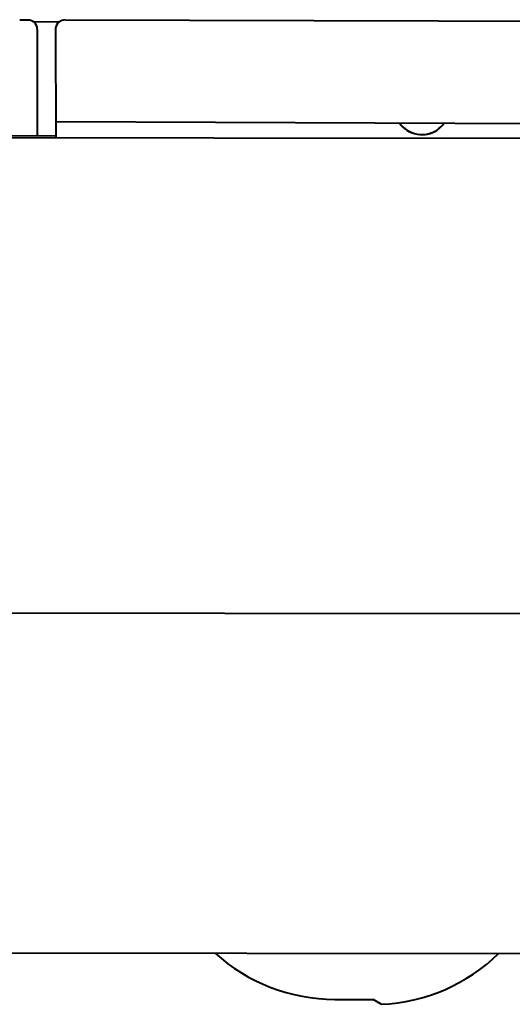
# Model space of a CAD drawing. Units: millimetres. Extents: x 0 to 250, y -250 to 0.
# Drawn here: x 75 to 92, y -204 to -170 of the extents above; entities that cross this region are included whole.
import ezdxf

# ---------------------------------------------------------------- set-up
doc = ezdxf.new("R2010")
doc.units = ezdxf.units.MM
doc.header["$MEASUREMENT"] = 0
doc.linetypes.add('AI-Linetype-6311', pattern=[0.358494, 0.224059, -0.044812, 0.044812, -0.044812])
doc.layers.add('Layer 1', color=7, linetype='Continuous')

# ---------------------------------------------------------------- blocks, each defined once
blk = doc.blocks.new('block 6633')
at = {"layer": 'Layer 1', "color": 7, "lineweight": 40}
blk.add_lwpolyline([(115.657, -173.855), (64.212, -173.818)], dxfattribs=at)
blk = doc.blocks.new('block 6634')
at = {"layer": 'Layer 1', "color": 7, "lineweight": 40}
blk.add_open_spline([(81.412, -202.421), (82.564, -203.46), (84.06, -204.036), (85.611, -204.037)], degree=3, dxfattribs=at)
blk = doc.blocks.new('block 6635')
at = {"layer": 'Layer 1', "color": 7, "lineweight": 40}
blk.add_open_spline([(87.236, -204.211), (88.779, -204.143), (90.243, -203.508), (91.347, -202.428)], degree=3, dxfattribs=at)
blk = doc.blocks.new('block 6641')
at = {"layer": 'Layer 1', "color": 7, "lineweight": 40}
blk.add_lwpolyline([(85.611, -204.037), (86.955, -204.038)], dxfattribs=at)
blk = doc.blocks.new('block 6642')
at = {"layer": 'Layer 1', "color": 7, "lineweight": 40}
blk.add_lwpolyline([(87.236, -204.211), (86.955, -204.038)], dxfattribs=at)
blk = doc.blocks.new('block 6643')
at = {"layer": 'Layer 1', "color": 7, "lineweight": 40}
blk.add_lwpolyline([(99.555, -190.514), (63.931, -190.488)], dxfattribs=at)
blk = doc.blocks.new('block 6650')
at = {"layer": 'Layer 1', "color": 7, "lineweight": 40}
blk.add_lwpolyline([(64.012, -202.408), (101.028, -202.435)], dxfattribs=at)
blk = doc.blocks.new('block 6653')
at = {"layer": 'Layer 1', "color": 5, "linetype": 'AI-Linetype-6311', "lineweight": 9}
blk.add_lwpolyline([(63.931, -190.488), (101.036, -190.515)], dxfattribs=at)
blk = doc.blocks.new('block 6661')
at = {"layer": 'Layer 1', "color": 7, "lineweight": 40}
blk.add_lwpolyline([(76.163, -169.689), (115.39, -169.784)], dxfattribs=at)
blk = doc.blocks.new('block 6707')
at = {"layer": 'Layer 1', "color": 7, "lineweight": 40}
blk.add_open_spline([(88.363, -173.664), (88.362, -173.664), (88.354, -173.661), (88.354, -173.661), (88.354, -173.661), (88.345, -173.658), (88.345, -173.658), (88.345, -173.658), (88.337, -173.656), (88.337, -173.656), (88.337, -173.656), (88.329, -173.653), (88.329, -173.653), (88.329, -173.653), (88.321, -173.65), (88.321, -173.65), (88.321, -173.65), (88.312, -173.647), (88.312, -173.647), (88.312, -173.647), (88.304, -173.643), (88.304, -173.643), (88.304, -173.643), (88.297, -173.64), (88.297, -173.64), (88.297, -173.64), (88.289, -173.637), (88.289, -173.637), (88.289, -173.637), (88.281, -173.634), (88.281, -173.634), (88.281, -173.634), (88.274, -173.631), (88.274, -173.631), (88.274, -173.631), (88.267, -173.628), (88.267, -173.628), (88.267, -173.628), (88.261, -173.625), (88.261, -173.625), (88.261, -173.625), (88.254, -173.622), (88.254, -173.622), (88.254, -173.622), (88.248, -173.619), (88.248, -173.619), (88.248, -173.619), (88.242, -173.616), (88.242, -173.616), (88.242, -173.616), (88.236, -173.613), (88.236, -173.613), (88.236, -173.613), (88.23, -173.61), (88.23, -173.61), (88.23, -173.61), (88.224, -173.607), (88.224, -173.607), (88.224, -173.607), (88.218, -173.604), (88.218, -173.604), (88.218, -173.604), (88.212, -173.601), (88.212, -173.601), (88.212, -173.601), (88.207, -173.598), (88.207, -173.598), (88.207, -173.598), (88.201, -173.595), (88.201, -173.595), (88.201, -173.595), (88.195, -173.592), (88.195, -173.592), (88.195, -173.592), (88.19, -173.589), (88.19, -173.589), (88.19, -173.589), (88.185, -173.586), (88.185, -173.586), (88.185, -173.586), (88.179, -173.583), (88.179, -173.583), (88.179, -173.583), (88.174, -173.58), (88.174, -173.58), (88.174, -173.58), (88.168, -173.577), (88.168, -173.577), (88.168, -173.577), (88.163, -173.574), (88.163, -173.574), (88.163, -173.574), (88.158, -173.571), (88.158, -173.571), (88.158, -173.571), (88.153, -173.568), (88.153, -173.568), (88.153, -173.568), (88.148, -173.564), (88.148, -173.564), (88.148, -173.564), (88.143, -173.561), (88.143, -173.561), (88.143, -173.561), (88.138, -173.558), (88.138, -173.558), (88.138, -173.558), (88.133, -173.555), (88.133, -173.555), (88.133, -173.555), (88.128, -173.552), (88.128, -173.552), (88.128, -173.552), (88.123, -173.548), (88.123, -173.548), (88.123, -173.548), (88.118, -173.545), (88.118, -173.545), (88.118, -173.545), (88.113, -173.542), (88.113, -173.542), (88.113, -173.542), (88.109, -173.539), (88.109, -173.539), (88.109, -173.539), (88.104, -173.535), (88.104, -173.535), (88.104, -173.535), (88.099, -173.532), (88.099, -173.532), (88.099, -173.532), (88.095, -173.529), (88.095, -173.529), (88.095, -173.529), (88.09, -173.525), (88.09, -173.525), (88.09, -173.525), (88.085, -173.522), (88.085, -173.522), (88.085, -173.522), (88.081, -173.518), (88.081, -173.518), (88.081, -173.518), (88.076, -173.515), (88.076, -173.515), (88.076, -173.515), (88.072, -173.512), (88.072, -173.512), (88.072, -173.512), (88.067, -173.508), (88.067, -173.508), (88.067, -173.508), (88.063, -173.505), (88.063, -173.505), (88.063, -173.505), (88.058, -173.501), (88.058, -173.501), (88.058, -173.501), (88.054, -173.498), (88.054, -173.498), (88.054, -173.498), (88.05, -173.494), (88.05, -173.494), (88.05, -173.494), (88.046, -173.491), (88.046, -173.491), (88.046, -173.491), (88.041, -173.487), (88.041, -173.487), (88.041, -173.487), (88.037, -173.484), (88.037, -173.484), (88.037, -173.484), (88.033, -173.48), (88.033, -173.48), (88.033, -173.48), (88.029, -173.477), (88.029, -173.477), (88.029, -173.477), (88.025, -173.473), (88.025, -173.473), (88.025, -173.473), (88.021, -173.469), (88.021, -173.469), (88.021, -173.469), (88.017, -173.466), (88.017, -173.466), (88.017, -173.466), (88.013, -173.462), (88.013, -173.462), (88.013, -173.462), (88.009, -173.459), (88.009, -173.459), (88.009, -173.459), (88.005, -173.455), (88.005, -173.455), (88.005, -173.455), (88.001, -173.452), (88.001, -173.452), (88.001, -173.452), (87.997, -173.448), (87.997, -173.448), (87.997, -173.448), (87.994, -173.444), (87.994, -173.444), (87.994, -173.444), (87.99, -173.441), (87.99, -173.441), (87.99, -173.441), (87.986, -173.437), (87.986, -173.437), (87.986, -173.437), (87.983, -173.434), (87.983, -173.434), (87.983, -173.434), (87.979, -173.43), (87.979, -173.43), (87.979, -173.43), (87.976, -173.427), (87.976, -173.427), (87.976, -173.427), (87.972, -173.423), (87.972, -173.423), (87.972, -173.423), (87.969, -173.42), (87.969, -173.42), (87.969, -173.42), (87.965, -173.416), (87.965, -173.416), (87.965, -173.416), (87.962, -173.413), (87.962, -173.413), (87.962, -173.413), (87.959, -173.409), (87.959, -173.409), (87.959, -173.409), (87.956, -173.406), (87.956, -173.406), (87.956, -173.406), (87.953, -173.403), (87.953, -173.403), (87.953, -173.403), (87.948, -173.397), (87.948, -173.397)], degree=3, knots=[0, 0, 0, 0, 1, 1, 1, 2, 2, 2, 3, 3, 3, 4, 4, 4, 5, 5, 5, 6, 6, 6, 7, 7, 7, 8, 8, 8, 9, 9, 9, 10, 10, 10, 11, 11, 11, 12, 12, 12, 13, 13, 13, 14, 14, 14, 15, 15, 15, 16, 16, 16, 17, 17, 17, 18, 18, 18, 19, 19, 19, 20, 20, 20, 21, 21, 21, 22, 22, 22, 23, 23, 23, 24, 24, 24, 25, 25, 25, 26, 26, 26, 27, 27, 27, 28, 28, 28, 29, 29, 29, 30, 30, 30, 31, 31, 31, 32, 32, 32, 33, 33, 33, 34, 34, 34, 35, 35, 35, 36, 36, 36, 37, 37, 37, 38, 38, 38, 39, 39, 39, 40, 40, 40, 41, 41, 41, 42, 42, 42, 43, 43, 43, 44, 44, 44, 45, 45, 45, 46, 46, 46, 47, 47, 47, 48, 48, 48, 49, 49, 49, 50, 50, 50, 51, 51, 51, 52, 52, 52, 53, 53, 53, 54, 54, 54, 55, 55, 55, 56, 56, 56, 57, 57, 57, 58, 58, 58, 59, 59, 59, 60, 60, 60, 61, 61, 61, 62, 62, 62, 63, 63, 63, 64, 64, 64, 65, 65, 65, 66, 66, 66, 67, 67, 67, 68, 68, 68, 69, 69, 69, 70, 70, 70, 71, 71, 71, 72, 72, 72, 73, 73, 73, 74, 74, 74, 75, 75, 75, 76, 76, 76, 77, 77, 77, 78, 78, 78, 79, 79, 79, 80, 80, 80, 81, 81, 81, 81], dxfattribs=at)
blk = doc.blocks.new('block 6708')
at = {"layer": 'Layer 1', "color": 7, "lineweight": 40}
blk.add_lwpolyline([(87.875, -173.307), (87.873, -173.303)], dxfattribs=at)
blk = doc.blocks.new('block 6709')
at = {"layer": 'Layer 1', "color": 7, "lineweight": 40}
blk.add_lwpolyline([(87.878, -173.311), (87.875, -173.307)], dxfattribs=at)
blk = doc.blocks.new('block 6710')
at = {"layer": 'Layer 1', "color": 7, "lineweight": 40}
blk.add_lwpolyline([(87.881, -173.316), (87.878, -173.311)], dxfattribs=at)
blk = doc.blocks.new('block 6711')
at = {"layer": 'Layer 1', "color": 7, "lineweight": 40}
blk.add_lwpolyline([(87.885, -173.32), (87.881, -173.316)], dxfattribs=at)
blk = doc.blocks.new('block 6712')
at = {"layer": 'Layer 1', "color": 7, "lineweight": 40}
blk.add_lwpolyline([(87.888, -173.325), (87.885, -173.32)], dxfattribs=at)
blk = doc.blocks.new('block 6713')
at = {"layer": 'Layer 1', "color": 7, "lineweight": 40}
blk.add_lwpolyline([(87.891, -173.329), (87.888, -173.325)], dxfattribs=at)
blk = doc.blocks.new('block 6714')
at = {"layer": 'Layer 1', "color": 7, "lineweight": 40}
blk.add_lwpolyline([(87.895, -173.334), (87.891, -173.329)], dxfattribs=at)
blk = doc.blocks.new('block 6715')
at = {"layer": 'Layer 1', "color": 7, "lineweight": 40}
blk.add_lwpolyline([(87.898, -173.338), (87.895, -173.334)], dxfattribs=at)
blk = doc.blocks.new('block 6716')
at = {"layer": 'Layer 1', "color": 7, "lineweight": 40}
blk.add_lwpolyline([(87.902, -173.343), (87.898, -173.338)], dxfattribs=at)
blk = doc.blocks.new('block 6717')
at = {"layer": 'Layer 1', "color": 7, "lineweight": 40}
blk.add_lwpolyline([(87.906, -173.347), (87.902, -173.343)], dxfattribs=at)
blk = doc.blocks.new('block 6718')
at = {"layer": 'Layer 1', "color": 7, "lineweight": 40}
blk.add_lwpolyline([(87.909, -173.352), (87.906, -173.347)], dxfattribs=at)
blk = doc.blocks.new('block 6719')
at = {"layer": 'Layer 1', "color": 7, "lineweight": 40}
blk.add_lwpolyline([(87.913, -173.357), (87.909, -173.352)], dxfattribs=at)
blk = doc.blocks.new('block 6720')
at = {"layer": 'Layer 1', "color": 7, "lineweight": 40}
blk.add_lwpolyline([(87.917, -173.362), (87.913, -173.357)], dxfattribs=at)
blk = doc.blocks.new('block 6721')
at = {"layer": 'Layer 1', "color": 7, "lineweight": 40}
blk.add_lwpolyline([(87.921, -173.367), (87.917, -173.362)], dxfattribs=at)
blk = doc.blocks.new('block 6722')
at = {"layer": 'Layer 1', "color": 7, "lineweight": 40}
blk.add_lwpolyline([(87.925, -173.372), (87.921, -173.367)], dxfattribs=at)
blk = doc.blocks.new('block 6723')
at = {"layer": 'Layer 1', "color": 7, "lineweight": 40}
blk.add_lwpolyline([(87.929, -173.376), (87.925, -173.372)], dxfattribs=at)
blk = doc.blocks.new('block 6724')
at = {"layer": 'Layer 1', "color": 7, "lineweight": 40}
blk.add_lwpolyline([(87.934, -173.382), (87.929, -173.376)], dxfattribs=at)
blk = doc.blocks.new('block 6725')
at = {"layer": 'Layer 1', "color": 7, "lineweight": 40}
blk.add_lwpolyline([(87.938, -173.387), (87.934, -173.382)], dxfattribs=at)
blk = doc.blocks.new('block 6726')
at = {"layer": 'Layer 1', "color": 7, "lineweight": 40}
blk.add_lwpolyline([(87.943, -173.392), (87.938, -173.387)], dxfattribs=at)
blk = doc.blocks.new('block 6727')
at = {"layer": 'Layer 1', "color": 7, "lineweight": 40}
blk.add_lwpolyline([(87.948, -173.397), (87.943, -173.392)], dxfattribs=at)
blk = doc.blocks.new('block 6728')
at = {"layer": 'Layer 1', "color": 7, "lineweight": 40}
blk.add_lwpolyline([(69.73, -173.795), (75.827, -173.82)], dxfattribs=at)
blk = doc.blocks.new('block 6729')
at = {"layer": 'Layer 1', "color": 7, "lineweight": 40}
blk.add_lwpolyline([(69.73, -173.723), (75.827, -173.748)], dxfattribs=at)
blk = doc.blocks.new('block 6731')
at = {"layer": 'Layer 1', "color": 7, "lineweight": 40}
blk.add_lwpolyline([(75.827, -173.253), (114.988, -173.412)], dxfattribs=at)
blk = doc.blocks.new('block 6733')
at = {"layer": 'Layer 1', "color": 7, "lineweight": 40}
blk.add_lwpolyline([(75.958, -169.76), (75.056, -169.756)], dxfattribs=at)
blk = doc.blocks.new('block 6742')
at = {"layer": 'Layer 1', "color": 7, "lineweight": 40}
blk.add_open_spline([(87.873, -173.304), (88.176, -173.735), (88.771, -173.839), (89.202, -173.537), (89.29, -173.475), (89.367, -173.398), (89.43, -173.31)], degree=3, knots=[0, 0, 0, 0, 1, 1, 1, 2, 2, 2, 2], dxfattribs=at)
blk = doc.blocks.new('block 6743')
at = {"layer": 'Layer 1', "color": 7, "lineweight": 40}
blk.add_open_spline([(88.652, -173.71), (88.962, -173.712), (89.253, -173.563), (89.433, -173.31)], degree=3, dxfattribs=at)
blk = doc.blocks.new('block 6748')
at = {"layer": 'Layer 1', "color": 7, "lineweight": 40}
blk.add_lwpolyline([(75.179, -170.006), (75.173, -173.745)], dxfattribs=at)
blk = doc.blocks.new('block 6749')
at = {"layer": 'Layer 1', "color": 7, "lineweight": 40}
blk.add_lwpolyline([(75.825, -170.007), (75.827, -173.82)], dxfattribs=at)
blk = doc.blocks.new('block 6750')
at = {"layer": 'Layer 1', "color": 7, "lineweight": 40}
blk.add_open_spline([(76.163, -169.689), (75.987, -169.678), (75.836, -169.812), (75.826, -169.988), (75.825, -169.994), (75.825, -170.001), (75.825, -170.007)], degree=3, knots=[0, 0, 0, 0, 1, 1, 1, 2, 2, 2, 2], dxfattribs=at)
blk = doc.blocks.new('block 6751')
at = {"layer": 'Layer 1', "color": 7, "lineweight": 40}
blk.add_open_spline([(75.179, -170.006), (75.178, -169.83), (75.035, -169.689), (74.859, -169.69), (74.852, -169.69), (74.846, -169.69), (74.839, -169.69)], degree=3, knots=[0, 0, 0, 0, 1, 1, 1, 2, 2, 2, 2], dxfattribs=at)
blk = doc.blocks.new('block 6752')
at = {"layer": 'Layer 1', "color": 7, "lineweight": 40}
blk.add_lwpolyline([(74.876, -169.69), (74.566, -169.69)], dxfattribs=at)
blk = doc.blocks.new('block 3')
at = {"layer": 'Layer 1'}
for name in ['block 6752', 'block 6751', 'block 6733', 'block 6750', 'block 6661', 'block 6748', 'block 6749', 'block 6731', 'block 6708', 'block 6742', 'block 6709', 'block 6710', 'block 6711', 'block 6712', 'block 6713', 'block 6714', 'block 6715', 'block 6716', 'block 6717', 'block 6718', 'block 6719', 'block 6743', 'block 6720', 'block 6721', 'block 6722', 'block 6723', 'block 6724', 'block 6725', 'block 6726', 'block 6727', 'block 6707', 'block 6633', 'block 6729', 'block 6728', 'block 6643', 'block 6653', 'block 6650', 'block 6634', 'block 6635', 'block 6641', 'block 6642']:
    blk.add_blockref(name, (0, 0), dxfattribs=at)

msp = doc.modelspace()

# ---------------------------------------------------------------- block references
at = {"layer": 'Layer 1'}
msp.add_blockref('block 3', (0, 0), dxfattribs=at)

doc.saveas('drawing.dxf')
